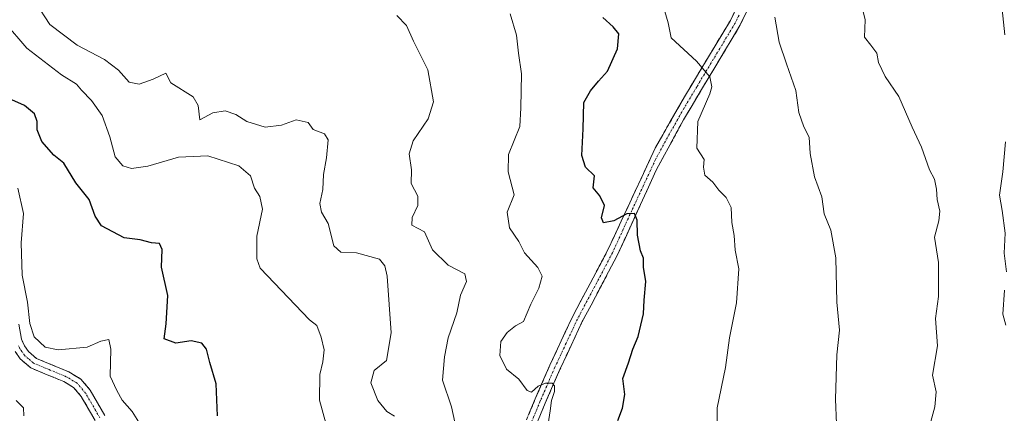
# Model space of a CAD drawing. Units: metres. Extents: x 621658 to 625127, y 4697107 to 4699481.
# Drawn here: x 623138 to 623399, y 4698560 to 4698665 of the extents above; entities that cross this region are included whole.
import ezdxf

# ---------------------------------------------------------------- set-up
doc = ezdxf.new("R2010")
doc.units = ezdxf.units.M
doc.header["$MEASUREMENT"] = 0
doc.linetypes.add('TRAZO_Y_PUNTO', pattern=[1, 0.5, -0.25, 0, -0.25])
doc.linetypes.add('TRAZOSX2', pattern=[1.5, 1, -0.5])
for name, color, linetype, lineweight in [('Camino', 19, 'TRAZOSX2', 0), ('Camino Cxs', 19, 'Continuous', 0), ('Camino eje', 19, 'TRAZO_Y_PUNTO', 0), ('Curva de nivel maestra', 36, 'Continuous', 30), ('Curva de nivel normal', 36, 'Continuous', 0)]:
    doc.layers.add(name, color=color, linetype=linetype, lineweight=lineweight)

# ---------------------------------------------------------------- blocks, each defined once
blk = doc.blocks.new('*U174')
at = {"layer": 'Curva de nivel normal', "color": 36, "linetype": 'Continuous', "lineweight": 0}
blk.add_polyline3d([(623141.92, 4698669.21, 610), (623145.66, 4698663.4, 610), (623152.92, 4698657.86, 610), (623160.19, 4698654.04, 610), (623163.88, 4698651.27, 610), (623166.72, 4698648.06, 610), (623169.38, 4698647.51, 610), (623173.1, 4698648.89, 610), (623176.42, 4698650.44, 610), (623177.72, 4698647.9, 610), (623183.64, 4698644.16, 610), (623185.02, 4698641.88, 610), (623185.42, 4698638.08, 610), (623188.89, 4698639.96, 610), (623192.15, 4698640.5, 610), (623194.97, 4698639.54, 610), (623197.87, 4698637.64, 610), (623202.78, 4698636.12, 610), (623207.08, 4698636.7, 610), (623211.02, 4698638.06, 610), (623214.12, 4698637.39, 610), (623215.5, 4698635.54, 610), (623218.46, 4698634.34, 610), (623219.47, 4698632.74, 610), (623219.03, 4698628, 610), (623218.18, 4698623.62, 610), (623218.06, 4698619.59, 610), (623217.26, 4698615.86, 610), (623217.67, 4698613.59, 610), (623219.47, 4698610.59, 610), (623220.95, 4698604.72, 610), (623222.85, 4698602.97, 610), (623226.93, 4698602.81, 610), (623233.1, 4698601.12, 610), (623234.5, 4698599.37, 610), (623235.13, 4698596.62, 610), (623236.16, 4698581.64, 610), (623234.89, 4698574.24, 610), (623231.66, 4698571.65, 610), (623230.78, 4698568.36, 610), (623232.62, 4698563.65, 610), (623235, 4698560.78, 610), (623237.08, 4698559.56, 610)], dxfattribs=at)
blk = doc.blocks.new('*U175')
at = {"layer": 'Curva de nivel normal', "color": 36, "linetype": 'Continuous', "lineweight": 0}
blk.add_polyline3d([(623171.5, 4698554.37, 595), (623167.5, 4698560.78, 595), (623164.89, 4698563.77, 595), (623163.46, 4698566.29, 595), (623161.72, 4698570.1, 595), (623161.9, 4698577.31, 595), (623161.32, 4698579.86, 595), (623159.18, 4698579.4, 595), (623155.63, 4698577.83, 595), (623147.94, 4698577.13, 595), (623144.45, 4698577.81, 595), (623141.58, 4698580.57, 595), (623140.4, 4698584.12, 595), (623139.76, 4698589.77, 595), (623138.35, 4698596.92, 595), (623138.1, 4698605.44, 595), (623138.76, 4698613.28, 595), (623137.2, 4698619.94, 595)], dxfattribs=at)
blk = doc.blocks.new('*U179')
at = {"layer": 'Curva de nivel normal', "color": 36, "linetype": 'Continuous', "lineweight": 0}
blk.add_polyline3d([(623322.52, 4698555.4, 630), (623322.59, 4698561.73, 630), (623324.76, 4698572.4, 630), (623325.81, 4698580.28, 630), (623327.71, 4698589.61, 630), (623328.25, 4698598.59, 630), (623327.28, 4698603.52, 630), (623327.06, 4698607.43, 630), (623326.4, 4698610.9, 630), (623326.28, 4698614.82, 630), (623324.93, 4698617.47, 630), (623323.01, 4698619.45, 630), (623321.38, 4698621.52, 630), (623319.26, 4698623.42, 630), (623318.95, 4698625.56, 630), (623319.08, 4698627.61, 630), (623317.18, 4698630.61, 630), (623317.39, 4698637.61, 630), (623320.57, 4698644.99, 630), (623321.1, 4698646.84, 630), (623320.62, 4698649.45, 630), (623317.07, 4698653.61, 630), (623310.32, 4698659.84, 630), (623309.6, 4698663.78, 630), (623307.13, 4698672.33, 630)], dxfattribs=at)
blk = doc.blocks.new('*U180')
at = {"layer": 'Curva de nivel normal', "color": 36, "linetype": 'Continuous', "lineweight": 0}
blk.add_polyline3d([(623133.64, 4698663.96, 605), (623139.6, 4698657.06, 605), (623148.82, 4698650.01, 605), (623152.73, 4698647.58, 605), (623154.08, 4698645.93, 605), (623156.78, 4698643.2, 605), (623159.58, 4698639.24, 605), (623161.59, 4698633.61, 605), (623162.98, 4698628.28, 605), (623165.04, 4698625.87, 605), (623167.36, 4698625.14, 605), (623171.69, 4698625.78, 605), (623179.76, 4698628.22, 605), (623187.61, 4698628.54, 605), (623195.78, 4698625.9, 605), (623198.87, 4698623.28, 605), (623199.95, 4698620, 605), (623201.38, 4698617.79, 605), (623202.06, 4698614.43, 605), (623200.54, 4698607.22, 605), (623200.59, 4698601.26, 605), (623201.46, 4698598.74, 605), (623214.54, 4698585.07, 605), (623216.46, 4698583.6, 605), (623217.58, 4698580.45, 605), (623218.44, 4698577.14, 605), (623218.05, 4698573.9, 605), (623217.21, 4698570.58, 605), (623217.19, 4698563.73, 605), (623218.83, 4698557.7, 605)], dxfattribs=at)
blk = doc.blocks.new('*U182')
at = {"layer": 'Curva de nivel normal', "color": 36, "linetype": 'Continuous', "lineweight": 0}
blk.add_polyline3d([(623253.07, 4698557.94, 615), (623252.15, 4698562.02, 615), (623249.8, 4698569.1, 615), (623250.3, 4698575.26, 615), (623251.27, 4698580.28, 615), (623253.58, 4698586.94, 615), (623254.52, 4698591.61, 615), (623256.13, 4698595.2, 615), (623255.68, 4698597.24, 615), (623251.27, 4698599.52, 615), (623247.15, 4698603.58, 615), (623244.96, 4698608.38, 615), (623241.59, 4698610.12, 615), (623241.72, 4698612.19, 615), (623243.18, 4698615.33, 615), (623243.22, 4698617.88, 615), (623241.44, 4698621.19, 615), (623241.52, 4698624.79, 615), (623240.92, 4698629.09, 615), (623241.98, 4698632.54, 615), (623245.92, 4698638.34, 615), (623247.33, 4698642.88, 615), (623245.9, 4698651.3, 615), (623242.03, 4698658.97, 615), (623240.24, 4698663.1, 615), (623237.68, 4698665.77, 615)], dxfattribs=at)
blk = doc.blocks.new('*U183')
at = {"layer": 'Curva de nivel normal', "color": 36, "linetype": 'Continuous', "lineweight": 0}
blk.add_polyline3d([(623277.72, 4698557.45, 620), (623278.28, 4698560.89, 620), (623278.67, 4698563.63, 620), (623279.48, 4698566.05, 620), (623279.47, 4698567.53, 620), (623278.82, 4698568.29, 620), (623277.08, 4698568.27, 620), (623275.08, 4698567.47, 620), (623273.31, 4698565.92, 620), (623272.19, 4698566.28, 620), (623269.99, 4698569.29, 620), (623266.72, 4698571.95, 620), (623264.91, 4698575.62, 620), (623265.26, 4698579.29, 620), (623266.87, 4698581.66, 620), (623269.07, 4698583.47, 620), (623271.25, 4698584.64, 620), (623273.21, 4698589.19, 620), (623275.33, 4698593.48, 620), (623276.17, 4698596.6, 620), (623275.04, 4698598.9, 620), (623271.53, 4698602.82, 620), (623269.95, 4698605.85, 620), (623267.49, 4698609.48, 620), (623266.93, 4698613.58, 620), (623268.74, 4698618.21, 620), (623267.16, 4698624.33, 620), (623267.24, 4698628.87, 620), (623270.26, 4698636.28, 620), (623270.51, 4698641.28, 620), (623270.72, 4698650.3, 620), (623269.92, 4698655.72, 620), (623269.41, 4698660.51, 620), (623267.68, 4698666.21, 620)], dxfattribs=at)
blk = doc.blocks.new('*U184')
at = {"layer": 'Curva de nivel normal', "color": 36, "linetype": 'Continuous', "lineweight": 0}
blk.add_polyline3d([(623359.72, 4698672.89, 640), (623361.78, 4698664.62, 640), (623361.6, 4698660, 640), (623363.31, 4698657.88, 640), (623364.87, 4698655.76, 640), (623365.26, 4698653.3, 640), (623367.04, 4698649.56, 640), (623370.69, 4698644.3, 640), (623374.18, 4698636.13, 640), (623376.69, 4698630.84, 640), (623378.85, 4698624.8, 640), (623380.11, 4698622.35, 640), (623380.71, 4698619.72, 640), (623380.84, 4698616.96, 640), (623381.59, 4698613.86, 640), (623381.26, 4698611.28, 640), (623380.16, 4698606.94, 640), (623381.22, 4698600.26, 640), (623381.22, 4698595.56, 640), (623381.19, 4698591.26, 640), (623380.4, 4698585.41, 640), (623380.96, 4698578.14, 640), (623379.57, 4698570.42, 640), (623380.62, 4698565.95, 640), (623380.22, 4698561.95, 640), (623377.66, 4698552.62, 640)], dxfattribs=at)
blk = doc.blocks.new('*U187')
at = {"layer": 'Curva de nivel normal', "color": 36, "linetype": 'Continuous', "lineweight": 0}
for points in [[(623399.04, 4698583.63, 645), (623398.28, 4698586.56, 645), (623398.72, 4698592.94, 645)], [(623399.24, 4698597.8, 645), (623398.6, 4698602.72, 645), (623398.84, 4698608.06, 645), (623398.1, 4698614.01, 645), (623397.33, 4698618.12, 645), (623398.25, 4698624.28, 645), (623399, 4698632.28, 645)], [(623398.8, 4698660.64, 645), (623397.39, 4698674.16, 645)]]:
    blk.add_polyline3d(points, dxfattribs=at)
blk = doc.blocks.new('*U195')
at = {"layer": 'Curva de nivel normal', "color": 36, "linetype": 'Continuous', "lineweight": 0}
blk.add_polyline3d([(623337.84, 4698665.34, 635), (623338.99, 4698658.68, 635), (623340.89, 4698652.91, 635), (623343.36, 4698645.86, 635), (623344.19, 4698640, 635), (623345.47, 4698636.19, 635), (623346.91, 4698633.47, 635), (623347.2, 4698629.15, 635), (623348.36, 4698622.98, 635), (623350.24, 4698617.68, 635), (623350.88, 4698613.15, 635), (623352.66, 4698608.86, 635), (623354, 4698601.54, 635), (623354.24, 4698589.78, 635), (623354.96, 4698582.33, 635), (623354.28, 4698575.77, 635), (623353.87, 4698563.99, 635), (623354.2, 4698557.45, 635)], dxfattribs=at)
blk = doc.blocks.new('*U202')
at = {"layer": 'Curva de nivel normal', "color": 36, "linetype": 'Continuous', "lineweight": 0}
blk.add_polyline3d([(623138.84, 4698559.62, 590), (623138.72, 4698561.73, 590), (623136.74, 4698563.68, 590)], dxfattribs=at)
blk = doc.blocks.new('*U205')
at = {"layer": 'Curva de nivel maestra', "color": 36, "linetype": 'Continuous', "lineweight": 30}
blk.add_polyline3d([(623296.24, 4698558.37, 625), (623297.5, 4698561.68, 625), (623298.12, 4698565.29, 625), (623297.51, 4698569.54, 625), (623299.04, 4698573.62, 625), (623300.17, 4698577.29, 625), (623301.61, 4698580.62, 625), (623303.06, 4698586.61, 625), (623303.22, 4698590.28, 625), (623303.62, 4698595.22, 625), (623303.04, 4698599.06, 625), (623302.99, 4698601.42, 625), (623302.23, 4698603.39, 625), (623301.41, 4698607.53, 625), (623301.31, 4698611.5, 625), (623300.66, 4698613.24, 625), (623298.57, 4698613.14, 625), (623295.19, 4698611.32, 625), (623292.42, 4698610.77, 625), (623291.9, 4698612.1, 625), (623292.72, 4698615.36, 625), (623291.41, 4698617.96, 625), (623289.65, 4698620.04, 625), (623290.06, 4698623.28, 625), (623287.66, 4698625.5, 625), (623286.71, 4698628.62, 625), (623287.05, 4698635.74, 625), (623287.19, 4698642.64, 625), (623289.02, 4698645.78, 625), (623291.12, 4698648.34, 625), (623293.5, 4698650.95, 625), (623296.13, 4698656.95, 625), (623296.52, 4698660.93, 625), (623294.99, 4698662.74, 625), (623292.21, 4698665.22, 625)], dxfattribs=at)
blk = doc.blocks.new('*U207')
at = {"layer": 'Curva de nivel maestra', "color": 36, "linetype": 'Continuous', "lineweight": 30}
blk.add_polyline3d([(623190.1, 4698559.62, 600), (623189.77, 4698568.07, 600), (623188.12, 4698573.74, 600), (623187.24, 4698577.28, 600), (623186.01, 4698578.84, 600), (623183.16, 4698579.49, 600), (623179.12, 4698578.88, 600), (623175.97, 4698580.02, 600), (623176.55, 4698584.01, 600), (623176.93, 4698591.54, 600), (623175.32, 4698599.06, 600), (623175.48, 4698603.74, 600), (623174.74, 4698605.26, 600), (623172.64, 4698605.49, 600), (623169.6, 4698606.25, 600), (623165.41, 4698606.79, 600), (623159.35, 4698610.01, 600), (623157.67, 4698612.56, 600), (623156.1, 4698616.96, 600), (623152.57, 4698621.41, 600), (623149.39, 4698626.56, 600), (623146.78, 4698628.7, 600), (623143.6, 4698632.37, 600), (623142.36, 4698635.45, 600), (623142.37, 4698637.61, 600), (623141.67, 4698639.68, 600), (623138.98, 4698641.9, 600), (623134.06, 4698644.08, 600)], dxfattribs=at)

msp = doc.modelspace()

# ---------------------------------------------------------------- linework, layer by layer
at = {"layer": 'Camino', "color": 19, "linetype": 'TRAZOSX2', "lineweight": 0}
for points in [[(623373.76, 4698765.98), (623368.02, 4698755.42), (623359.68, 4698740.92), (623353.51, 4698728.58), (623349.93, 4698720.42), (623346.36, 4698711.16), (623337.84, 4698685.19), (623334.43, 4698676.47), (623330.62, 4698667.28), (623328.59, 4698663.07), (623320.41, 4698649.48), (623313.62, 4698638.07), (623306.37, 4698624.7), (623296.07, 4698602.14), (623286.8, 4698584.6), (623280.87, 4698571.9), (623276.99, 4698562.97), (623267.55, 4698540.27), (623258.95, 4698522.28), (623253.62, 4698512.19), (623251.75, 4698507.85), (623251.19, 4698506.07)], [(623265.12, 4698541.92), (623274.34, 4698564.1), (623278.24, 4698573.08), (623284.21, 4698585.88), (623293.49, 4698603.42), (623306.19, 4698630.71), (623313.87, 4698644.18), (623317.93, 4698650.96), (623326.05, 4698664.44), (623327.98, 4698668.46)], [(623137.51, 4698583.9), (623138.16, 4698579.94), (623139.01, 4698578.13), (623140.04, 4698576.63), (623142.16, 4698574.81), (623150.72, 4698571.28), (623153.88, 4698569.37), (623156.36, 4698566.45), (623160.26, 4698559.73)], [(623157.72, 4698558.35), (623153.99, 4698564.77), (623151.98, 4698567.14), (623149.42, 4698568.69), (623140.62, 4698572.31), (623137.87, 4698574.68), (623136.49, 4698576.69)]]:
    msp.add_lwpolyline(points, dxfattribs=at)
at = {"layer": 'Camino Cxs', "color": 19, "linetype": 'Continuous', "lineweight": 0}
for points in [[(623272.5, 4698559.66, 618.85), (623274.34, 4698564.1, 619.36), (623276.29, 4698568.59, 619.96), (623278.24, 4698573.08, 620.72), (623280.23, 4698577.35, 621.08), (623282.22, 4698581.61, 621.46), (623284.21, 4698585.88, 621.59), (623286.53, 4698590.27, 622.08), (623288.85, 4698594.65, 622.46), (623291.17, 4698599.04, 622.8), (623293.49, 4698603.42, 623.48), (623295.3, 4698607.32, 624.13), (623297.12, 4698611.22, 624.71), (623298.93, 4698615.12, 625.25), (623300.75, 4698619.01, 625.73), (623302.56, 4698622.91, 626.3), (623304.38, 4698626.81, 626.75), (623306.19, 4698630.71, 627.14), (623308.11, 4698634.08, 627.53), (623310.03, 4698637.45, 628.02), (623311.95, 4698640.81, 628.57), (623313.87, 4698644.18, 628.97), (623315.9, 4698647.57, 629.42), (623317.93, 4698650.96, 629.88), (623319.96, 4698654.33, 630.3), (623321.99, 4698657.7, 630.89), (623324.02, 4698661.07, 631.36), (623326.05, 4698664.44, 631.7), (623327.98, 4698668.46, 632.27)], [(623330.62, 4698667.28, 632.49), (623328.59, 4698663.07, 631.97), (623326.55, 4698659.67, 631.27), (623324.5, 4698656.28, 630.98), (623322.46, 4698652.88, 630.48), (623320.41, 4698649.48, 629.99), (623318.15, 4698645.68, 629.59), (623315.88, 4698641.87, 628.99), (623313.62, 4698638.07, 628.58), (623311.81, 4698634.73, 627.93), (623310, 4698631.39, 627.71), (623308.18, 4698628.04, 627.43), (623306.37, 4698624.7, 626.64), (623304.31, 4698620.19, 626.29), (623302.25, 4698615.68, 625.5), (623300.19, 4698611.16, 624.9), (623298.13, 4698606.65, 624.28), (623296.07, 4698602.14, 623.36), (623293.75, 4698597.76, 622.85), (623291.44, 4698593.37, 622.35), (623289.12, 4698588.99, 622.09), (623286.8, 4698584.6, 621.64), (623284.82, 4698580.37, 621.6), (623282.85, 4698576.13, 621.28), (623280.87, 4698571.9, 620.58), (623278.93, 4698567.44, 620.3), (623276.99, 4698562.97, 619.28), (623275.1, 4698558.43, 618.83)], [(623137.51, 4698583.9, 593.32), (623138.16, 4698579.94, 593.2), (623139.01, 4698578.13, 593.21), (623140.04, 4698576.63, 593.19), (623142.16, 4698574.81, 593.02), (623146.44, 4698573.05, 592.71), (623150.72, 4698571.28, 592.66), (623153.88, 4698569.37, 592.52), (623156.36, 4698566.45, 592.37), (623158.31, 4698563.09, 592.79), (623160.26, 4698559.73, 592.99)], [(623157.72, 4698558.35, 592.3), (623155.86, 4698561.56, 592.02), (623153.99, 4698564.77, 592.04), (623151.98, 4698567.14, 592.1), (623149.42, 4698568.69, 592.28), (623145.02, 4698570.5, 592.49), (623140.62, 4698572.31, 592.49), (623137.87, 4698574.68, 592.62), (623136.49, 4698576.69, 592.5)]]:
    msp.add_polyline3d(points, dxfattribs=at)
at = {"layer": 'Camino eje', "color": 19, "linetype": 'TRAZO_Y_PUNTO', "lineweight": 0}
for points in [[(623328.34, 4698665.86), (623327.32, 4698663.76), (623323.23, 4698656.96), (623319.17, 4698650.22), (623317.14, 4698646.83), (623313.75, 4698641.13), (623309.91, 4698634.39), (623306.28, 4698627.71), (623299.93, 4698614.06), (623294.78, 4698602.78), (623290.15, 4698594.01), (623285.51, 4698585.24), (623282.52, 4698578.84), (623279.56, 4698572.49), (623275.67, 4698563.54), (623266.34, 4698541.1), (623261.96, 4698531.93), (623257.66, 4698522.93), (623252.32, 4698512.82), (623251.38, 4698510.65), (623250.27, 4698507.97), (623249.9, 4698506.78)], [(623158.99, 4698559.04), (623155.18, 4698565.61), (623152.93, 4698568.26), (623150.07, 4698569.99), (623145.79, 4698571.75), (623141.39, 4698573.56), (623140.02, 4698574.75), (623138.96, 4698575.66), (623137.75, 4698577.41), (623137.33, 4698578.32)]]:
    msp.add_lwpolyline(points, dxfattribs=at)

# ---------------------------------------------------------------- block references
at = {"layer": 'Curva de nivel maestra', "color": 36, "linetype": 'Continuous', "lineweight": 30}
for name in ['*U207', '*U205']:
    msp.add_blockref(name, (0, 0), dxfattribs=at)
at = {"layer": 'Curva de nivel normal', "color": 36, "linetype": 'Continuous', "lineweight": 0}
for name in ['*U202', '*U175', '*U180', '*U174', '*U182', '*U183', '*U195', '*U184', '*U187', '*U179']:
    msp.add_blockref(name, (0, 0), dxfattribs=at)

doc.saveas('drawing.dxf')
